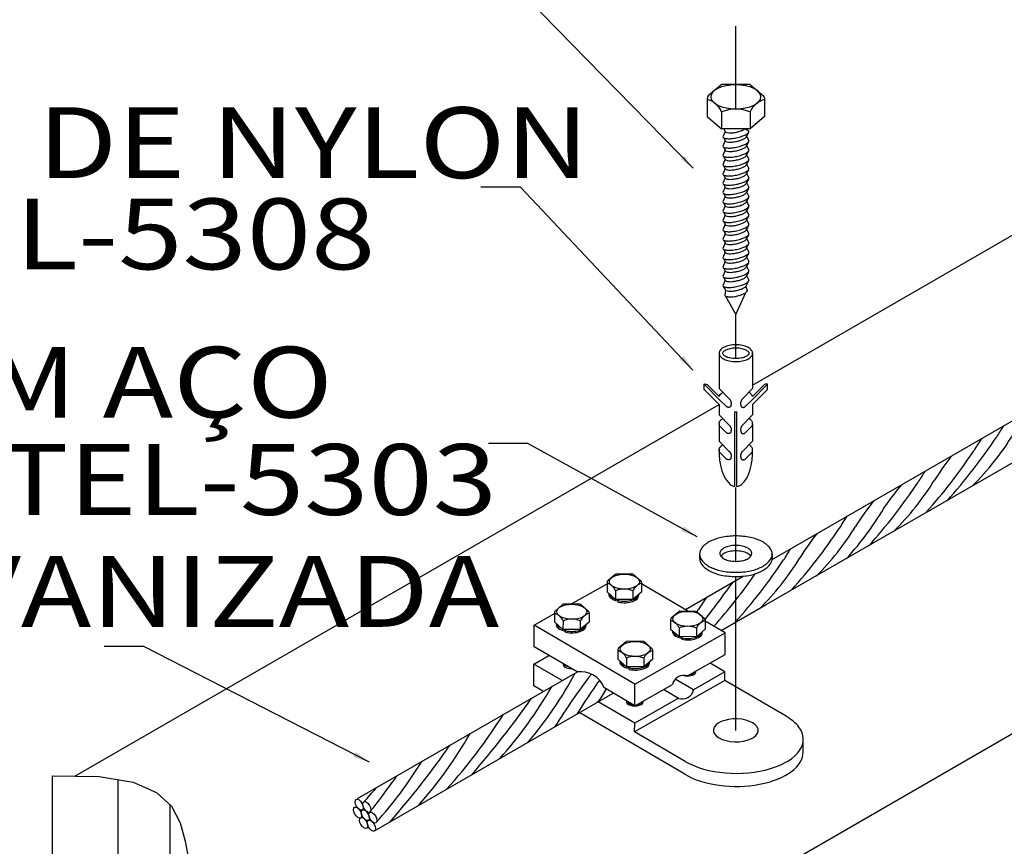
# Model space of a CAD drawing. Units: millimetres. Extents: x 3683 to 3787, y 1105 to 1138.
# Drawn here: x 3753 to 3754, y 1108 to 1110 of the extents above; entities that cross this region are included whole.
import ezdxf

# ---------------------------------------------------------------- set-up
doc = ezdxf.new("R2010")
doc.units = ezdxf.units.MM
doc.linetypes.add('DASHDOT', pattern=[1, 0.5, -0.25, 0, -0.25])
for name, color, linetype in [('C01', 10, 'Continuous'), ('C02', 8, 'Continuous'), ('TEXTO', 7, 'Continuous')]:
    doc.layers.add(name, color=color, linetype=linetype)
doc.styles.add('LETRAS', font='isocp.shx', dxfattribs={"height": 0.22})

msp = doc.modelspace()

# ---------------------------------------------------------------- linework, layer by layer
at = {"layer": 'C01', "linetype": 'DASHDOT'}
for p, q in [((3753.9942, 1109.4855), (3753.9942, 1109.6093)), ((3753.9942, 1109.1097), (3753.9942, 1109.1754)), ((3753.9942, 1108.8041), (3753.9942, 1108.9154)), ((3753.9942, 1108.5499), (3753.9942, 1108.7813))]:
    msp.add_line(p, q, dxfattribs=at)
at = {"layer": 'C01'}
for p, q in [((3753.0638, 1108.4759), (3753.0638, 1107.8375)), ((3753.1423, 1108.4378), (3753.1423, 1107.7993))]:
    msp.add_line(p, q, dxfattribs=at)
for points in [[(3753.9746, 1109.4428, 0.24548), (3753.9758, 1109.4413, 0.082009), (3753.9812, 1109.44, 0.04047), (3753.9873, 1109.44, 0.029714), (3753.9954, 1109.4413, 0.029714), (3754.0034, 1109.4435, 0.04047), (3754.009, 1109.4459, 0.082009), (3754.0133, 1109.4492, 0.24548), (3754.0139, 1109.4511, 0.24548)], [(3753.9782, 1109.451, 0.24548), (3753.9792, 1109.4498, 0.082009), (3753.9836, 1109.4488, 0.04047), (3753.9885, 1109.4488, 0.029714), (3753.9952, 1109.4498, 0.029714), (3754.0018, 1109.4516, 0.04047), (3754.0063, 1109.4536, 0.033394), (3754.0079, 1109.4546)], [(3753.9746, 1109.4288, 0.24548), (3753.9758, 1109.4273, 0.082009), (3753.9812, 1109.426, 0.04047), (3753.9873, 1109.426, 0.029714), (3753.9954, 1109.4273, 0.029714), (3754.0034, 1109.4295, 0.04047), (3754.009, 1109.4319, 0.082009), (3754.0133, 1109.4352, 0.24548), (3754.0139, 1109.4371, 0.24548)], [(3753.9782, 1109.4371, 0.24548), (3753.9792, 1109.4358, 0.082009), (3753.9836, 1109.4348, 0.04047), (3753.9885, 1109.4348, 0.029714), (3753.9952, 1109.4358, 0.029714), (3754.0018, 1109.4376, 0.04047), (3754.0063, 1109.4396, 0.082009), (3754.0099, 1109.4424, 0.24548), (3754.0103, 1109.4439, 0.24548)], [(3753.9746, 1109.4148, 0.24548), (3753.9758, 1109.4133, 0.082009), (3753.9812, 1109.412, 0.04047), (3753.9873, 1109.4121, 0.029714), (3753.9954, 1109.4133, 0.029714), (3754.0034, 1109.4155, 0.04047), (3754.009, 1109.4179, 0.082009), (3754.0133, 1109.4212, 0.24548), (3754.0139, 1109.4231, 0.24548)], [(3753.9782, 1109.4231, 0.24548), (3753.9792, 1109.4218, 0.082009), (3753.9836, 1109.4208, 0.04047), (3753.9885, 1109.4208, 0.029714), (3753.9952, 1109.4218, 0.029714), (3754.0018, 1109.4236, 0.04047), (3754.0063, 1109.4256, 0.082009), (3754.0099, 1109.4284, 0.24548), (3754.0103, 1109.4299, 0.24548)], [(3753.9746, 1109.4008, 0.24548), (3753.9758, 1109.3993, 0.082009), (3753.9812, 1109.398, 0.04047), (3753.9873, 1109.3981, 0.029714), (3753.9954, 1109.3993, 0.029714), (3754.0034, 1109.4015, 0.04047), (3754.009, 1109.4039, 0.082009), (3754.0133, 1109.4073, 0.24548), (3754.0139, 1109.4091, 0.24548)], [(3753.9782, 1109.4091, 0.24548), (3753.9792, 1109.4079, 0.082009), (3753.9836, 1109.4068, 0.04047), (3753.9885, 1109.4069, 0.029714), (3753.9952, 1109.4079, 0.029714), (3754.0018, 1109.4097, 0.04047), (3754.0063, 1109.4116, 0.082009), (3754.0099, 1109.4144, 0.24548), (3754.0103, 1109.4159, 0.24548)], [(3753.9746, 1109.3868, 0.24548), (3753.9758, 1109.3853, 0.082009), (3753.9812, 1109.384, 0.04047), (3753.9873, 1109.3841, 0.029714), (3753.9954, 1109.3853, 0.029714), (3754.0034, 1109.3875, 0.04047), (3754.009, 1109.3899, 0.082009), (3754.0133, 1109.3933, 0.24548), (3754.0139, 1109.3951, 0.24548)], [(3753.9782, 1109.3951, 0.24548), (3753.9792, 1109.3939, 0.082009), (3753.9836, 1109.3928, 0.04047), (3753.9885, 1109.3929, 0.029714), (3753.9952, 1109.3939, 0.029714), (3754.0018, 1109.3957, 0.04047), (3754.0063, 1109.3976, 0.082009), (3754.0099, 1109.4004, 0.24548), (3754.0103, 1109.4019, 0.24548)], [(3753.9746, 1109.3728, 0.24548), (3753.9758, 1109.3713, 0.082009), (3753.9812, 1109.37, 0.04047), (3753.9873, 1109.3701, 0.029714), (3753.9954, 1109.3713, 0.029714), (3754.0034, 1109.3735, 0.04047), (3754.009, 1109.3759, 0.082009), (3754.0133, 1109.3793, 0.24548), (3754.0139, 1109.3811, 0.24548)], [(3753.9782, 1109.3811, 0.24548), (3753.9792, 1109.3799, 0.082009), (3753.9836, 1109.3788, 0.04047), (3753.9885, 1109.3789, 0.029714), (3753.9952, 1109.3799, 0.029714), (3754.0018, 1109.3817, 0.04047), (3754.0063, 1109.3837, 0.082009), (3754.0099, 1109.3864, 0.24548), (3754.0103, 1109.3879, 0.24548)], [(3753.9746, 1109.3588, 0.24548), (3753.9758, 1109.3573, 0.082009), (3753.9812, 1109.356, 0.04047), (3753.9873, 1109.3561, 0.029714), (3753.9954, 1109.3573, 0.029714), (3754.0034, 1109.3595, 0.04047), (3754.009, 1109.3619, 0.082009), (3754.0133, 1109.3653, 0.24548), (3754.0139, 1109.3672, 0.24548)], [(3753.9782, 1109.3671, 0.24548), (3753.9792, 1109.3659, 0.082009), (3753.9836, 1109.3648, 0.04047), (3753.9885, 1109.3649, 0.029714), (3753.9952, 1109.3659, 0.029714), (3754.0018, 1109.3677, 0.04047), (3754.0063, 1109.3697, 0.082009), (3754.0099, 1109.3724, 0.24548), (3754.0103, 1109.3739, 0.24548)], [(3753.9746, 1109.3448, 0.24548), (3753.9758, 1109.3433, 0.082009), (3753.9812, 1109.3421, 0.04047), (3753.9873, 1109.3421, 0.029714), (3753.9954, 1109.3433, 0.029714), (3754.0034, 1109.3455, 0.04047), (3754.009, 1109.3479, 0.082009), (3754.0133, 1109.3513, 0.24548), (3754.0139, 1109.3532, 0.24548)], [(3753.9782, 1109.3531, 0.24548), (3753.9792, 1109.3519, 0.082009), (3753.9836, 1109.3508, 0.04047), (3753.9885, 1109.3509, 0.029714), (3753.9952, 1109.3519, 0.029714), (3754.0018, 1109.3537, 0.04047), (3754.0063, 1109.3557, 0.082009), (3754.0099, 1109.3584, 0.24548), (3754.0103, 1109.36, 0.24548)], [(3753.9782, 1109.3391, 0.24548), (3753.9792, 1109.3379, 0.082009), (3753.9836, 1109.3369, 0.04047), (3753.9885, 1109.3369, 0.029714), (3753.9952, 1109.3379, 0.029714), (3754.0018, 1109.3397, 0.04047), (3754.0063, 1109.3417, 0.082009), (3754.0099, 1109.3444, 0.24548), (3754.0103, 1109.346, 0.24548)], [(3753.9746, 1109.3308, 0.24548), (3753.9758, 1109.3293, 0.082009), (3753.9812, 1109.3281, 0.04047), (3753.9873, 1109.3281, 0.029714), (3753.9954, 1109.3294, 0.029714), (3754.0034, 1109.3315, 0.04047), (3754.009, 1109.334, 0.082009), (3754.0133, 1109.3373, 0.24548), (3754.0139, 1109.3392, 0.24548)], [(3753.9782, 1109.3251, 0.24548), (3753.9792, 1109.3239, 0.082009), (3753.9836, 1109.3229, 0.04047), (3753.9885, 1109.3229, 0.029714), (3753.9952, 1109.3239, 0.029714), (3754.0018, 1109.3257, 0.04047), (3754.0063, 1109.3277, 0.082009), (3754.0099, 1109.3304, 0.24548), (3754.0103, 1109.332, 0.24548)], [(3753.9746, 1109.3169, 0.24548), (3753.9758, 1109.3154, 0.082009), (3753.9812, 1109.3141, 0.04047), (3753.9873, 1109.3141, 0.029714), (3753.9954, 1109.3154, 0.029714), (3754.0034, 1109.3176, 0.04047), (3754.009, 1109.32, 0.082009), (3754.0133, 1109.3233, 0.24548), (3754.0139, 1109.3252, 0.24548)], [(3753.9782, 1109.3112, 0.24548), (3753.9792, 1109.3099, 0.082009), (3753.9836, 1109.3089, 0.04047), (3753.9885, 1109.3089, 0.029714), (3753.9952, 1109.3099, 0.029714), (3754.0018, 1109.3117, 0.04047), (3754.0063, 1109.3137, 0.082009), (3754.0099, 1109.3165, 0.24548), (3754.0103, 1109.318, 0.24548)], [(3753.9746, 1109.3029, 0.24548), (3753.9758, 1109.3014, 0.082009), (3753.9812, 1109.3001, 0.04047), (3753.9873, 1109.3001, 0.029714), (3753.9954, 1109.3014, 0.029714), (3754.0034, 1109.3036, 0.04047), (3754.009, 1109.306, 0.082009), (3754.0133, 1109.3093, 0.24548), (3754.0139, 1109.3112, 0.24548)], [(3753.9782, 1109.2972, 0.24548), (3753.9792, 1109.2959, 0.082009), (3753.9836, 1109.2949, 0.04047), (3753.9885, 1109.2949, 0.029714), (3753.9952, 1109.2959, 0.029714), (3754.0018, 1109.2977, 0.04047), (3754.0063, 1109.2997, 0.082009), (3754.0099, 1109.3025, 0.24548), (3754.0103, 1109.304, 0.24548)], [(3753.9746, 1109.2889, 0.24548), (3753.9758, 1109.2874, 0.082009), (3753.9812, 1109.2861, 0.04047), (3753.9873, 1109.2862, 0.029714), (3753.9954, 1109.2874, 0.029714), (3754.0034, 1109.2896, 0.04047), (3754.009, 1109.292, 0.082009), (3754.0133, 1109.2953, 0.24548), (3754.0139, 1109.2972, 0.24548)], [(3753.9782, 1109.2832, 0.24548), (3753.9792, 1109.282, 0.082009), (3753.9836, 1109.2809, 0.04047), (3753.9885, 1109.281, 0.029714), (3753.9952, 1109.282, 0.029714), (3754.0018, 1109.2838, 0.04047), (3754.0063, 1109.2857, 0.082009), (3754.0099, 1109.2885, 0.24548), (3754.0103, 1109.29, 0.24548)], [(3753.9746, 1109.2749, 0.24548), (3753.9758, 1109.2734, 0.082009), (3753.9812, 1109.2721, 0.04047), (3753.9873, 1109.2722, 0.029714), (3753.9954, 1109.2734, 0.029714), (3754.0034, 1109.2756, 0.04047), (3754.009, 1109.278, 0.082009), (3754.0133, 1109.2814, 0.24548), (3754.0139, 1109.2832, 0.24548)], [(3753.9782, 1109.2692, 0.24548), (3753.9792, 1109.268, 0.082009), (3753.9836, 1109.2669, 0.04047), (3753.9885, 1109.267, 0.029714), (3753.9952, 1109.268, 0.029714), (3754.0018, 1109.2698, 0.04047), (3754.0063, 1109.2717, 0.082009), (3754.0099, 1109.2745, 0.24548), (3754.0103, 1109.276, 0.24548)], [(3753.9746, 1109.2609, 0.24548), (3753.9758, 1109.2594, 0.082009), (3753.9812, 1109.2581, 0.04047), (3753.9873, 1109.2582, 0.029714), (3753.9954, 1109.2594, 0.029714), (3754.0034, 1109.2616, 0.04047), (3754.009, 1109.264, 0.082009), (3754.0133, 1109.2674, 0.24548), (3754.0139, 1109.2692, 0.24548)], [(3753.9782, 1109.2552, 0.24548), (3753.9792, 1109.254, 0.082009), (3753.9836, 1109.2529, 0.04047), (3753.9885, 1109.253, 0.029714), (3753.9952, 1109.254, 0.029714), (3754.0018, 1109.2558, 0.04047), (3754.0063, 1109.2578, 0.082009), (3754.0099, 1109.2605, 0.24548), (3754.0103, 1109.262, 0.24548)], [(3753.9746, 1109.2469, 0.24548), (3753.9758, 1109.2454, 0.082009), (3753.9812, 1109.2441, 0.04047), (3753.9873, 1109.2442, 0.029714), (3753.9954, 1109.2454, 0.029714), (3754.0034, 1109.2476, 0.04047), (3754.009, 1109.25, 0.082009), (3754.0133, 1109.2534, 0.24548), (3754.0139, 1109.2552, 0.24548)], [(3753.9782, 1109.2412, 0.24548), (3753.9792, 1109.24, 0.082009), (3753.9836, 1109.2389, 0.04047), (3753.9885, 1109.239, 0.029714), (3753.9952, 1109.24, 0.029714), (3754.0018, 1109.2418, 0.04047), (3754.0063, 1109.2438, 0.082009), (3754.0099, 1109.2465, 0.24548), (3754.0103, 1109.248, 0.24548)], [(3753.9746, 1109.2329, 0.24548), (3753.9758, 1109.2314, 0.082009), (3753.9812, 1109.2301, 0.04047), (3753.9873, 1109.2302, 0.029714), (3753.9954, 1109.2314, 0.029714), (3754.0034, 1109.2336, 0.04047), (3754.009, 1109.236, 0.082009), (3754.0133, 1109.2394, 0.24548), (3754.0139, 1109.2413, 0.24548)], [(3753.9746, 1109.2189, 0.24548), (3753.9758, 1109.2174, 0.082009), (3753.9812, 1109.2162, 0.04047), (3753.9873, 1109.2162, 0.029714), (3753.9954, 1109.2174, 0.029714), (3754.0034, 1109.2196, 0.04047), (3754.009, 1109.222, 0.082009), (3754.0133, 1109.2254, 0.24548), (3754.0139, 1109.2273, 0.24548)], [(3753.9782, 1109.2272, 0.24548), (3753.9792, 1109.226, 0.082009), (3753.9836, 1109.2249, 0.04047), (3753.9885, 1109.225, 0.029714), (3753.9952, 1109.226, 0.029714), (3754.0018, 1109.2278, 0.04047), (3754.0063, 1109.2298, 0.082009), (3754.0099, 1109.2325, 0.24548), (3754.0103, 1109.2341, 0.24548)], [(3753.9782, 1109.2129, 0.24548), (3753.9792, 1109.2116, 0.082009), (3753.9836, 1109.2106, 0.04047), (3753.9885, 1109.2106, 0.029714), (3753.9952, 1109.2116, 0.029714), (3754.0018, 1109.2134, 0.04047), (3754.0063, 1109.2154, 0.082009), (3754.0099, 1109.2182, 0.24548), (3754.0103, 1109.2197, 0.24548)], [(3753.9776, 1109.2044, 0.24548), (3753.9787, 1109.2031, 0.082009), (3753.9833, 1109.202, 0.04047), (3753.9885, 1109.202, 0.029714), (3753.9954, 1109.2031, 0.029714), (3754.0022, 1109.205, 0.04047), (3754.007, 1109.207, 0.082009), (3754.0108, 1109.2099, 0.24548), (3754.0112, 1109.2115, 0.24548)]]:
    msp.add_lwpolyline(points, format="xyb", dxfattribs=at)
for centre, radius, start, end in [((3754.6667, 1108.8259), 0.3251, 145.9372, 149.3417), ((3753.7106, 1109.4406), 0.8119, 317.8139, 326.4265), ((3754.0512, 1109.218), 0.424, 314.8509, 328.2103), ((3754.632, 1108.8045), 0.3251, 145.5002, 149.3417), ((3753.6759, 1109.4193), 0.8119, 318.1809, 326.4265), ((3754.7357, 1108.6422), 0.5258, 142.4901, 147.3042), ((3754.5483, 1108.7575), 0.3251, 145.9372, 149.3417), ((3753.5922, 1109.3722), 0.8119, 317.8139, 326.4265), ((3754.5709, 1108.6451), 0.4271, 140.1214, 145.1211), ((3753.9328, 1109.1496), 0.424, 314.8509, 328.2103), ((3753.7972, 1109.1381), 0.491, 317.7416, 329.5565), ((3754.6168, 1108.5725), 0.5258, 142.1631, 147.3042), ((3754.4294, 1108.6878), 0.3251, 145.5002, 149.3417), ((3753.8139, 1109.0799), 0.424, 315.3669, 328.2103), ((3753.4733, 1109.3025), 0.8119, 318.1809, 326.4265), ((3754.5331, 1108.5255), 0.5258, 142.4901, 147.3042), ((3754.3458, 1108.6407), 0.3251, 145.9372, 149.3417), ((3753.3897, 1109.2555), 0.8119, 317.9756, 326.4265), ((3753.7303, 1109.0328), 0.424, 314.8509, 328.2103), ((3753.3559, 1109.2476), 0.8119, 318.2079, 325.3061), ((3751.3606, 1110.7125), 3.2676, 322.3558, 323.5969), ((3754.3805, 1108.4479), 0.5258, 144.9143, 147.3042), ((3753.5776, 1108.9553), 0.424, 327.634, 328.2103), ((3753.2149, 1108.9253), 0.6103, 319.8976, 331.7022), ((3754.6286, 1107.9843), 1.0717, 142.6402, 147.7868), ((3754.662, 1108.0038), 1.0717, 144.543, 147.7868), ((3753.1634, 1108.9326), 0.6379, 318.2297, 330.2171), ((3753.7365, 1108.6398), 0.0684, 315.7399, 335.6018), ((3752.5912, 1109.3627), 1.3358, 318.8206, 325.0904), ((3752.9573, 1109.0067), 0.8119, 317.8035, 327.8265), ((3753.0405, 1108.8618), 0.6379, 318.2297, 330.2171), ((3752.4684, 1109.2919), 1.3358, 318.8206, 325.0904), ((3752.9655, 1108.8469), 0.6537, 318.1414, 328.3187), ((3752.3999, 1109.2518), 1.33, 321.7551, 324.602), ((3753.0919, 1108.7641), 0.4698, 316.7715, 320.1887)]:
    msp.add_arc(centre, radius, start, end, dxfattribs=at)
at = {"layer": 'C02'}
for p, q in [((3753.9298, 1109.3954), (3753.5603, 1109.7735)), ((3753.6119, 1108.0848), (3756.2913, 1109.6294)), ((3753.9716, 1109.5207), (3753.9528, 1109.5044)), ((3754.0141, 1109.5217), (3753.9744, 1109.5217)), ((3754.0169, 1109.5207), (3754.0357, 1109.5044)), ((3753.9513, 1109.5012), (3753.9513, 1109.4732)), ((3754.0372, 1109.5012), (3754.0372, 1109.4732)), ((3753.9728, 1109.4803), (3753.9728, 1109.4546)), ((3754.0157, 1109.4803), (3754.0157, 1109.4546)), ((3753.9513, 1109.4732), (3753.9728, 1109.4546)), ((3754.0372, 1109.4732), (3754.0157, 1109.4546)), ((3754.0157, 1109.4546), (3753.9728, 1109.4546)), ((3753.9782, 1109.451), (3753.9746, 1109.4428)), ((3753.976, 1109.4546), (3753.9782, 1109.451)), ((3754.0139, 1109.4511), (3754.0079, 1109.4546)), ((3754.0132, 1109.4491), (3754.0103, 1109.4439)), ((3754.0195, 1109.0694), (3754.6943, 1109.4584)), ((3753.9782, 1109.4371), (3753.9746, 1109.4288)), ((3753.9755, 1109.4415), (3753.9782, 1109.4371)), ((3754.0103, 1109.4439), (3754.0139, 1109.4371)), ((3754.0132, 1109.4351), (3754.0103, 1109.4299)), ((3753.9782, 1109.4231), (3753.9746, 1109.4148)), ((3753.9755, 1109.4275), (3753.9782, 1109.4231)), ((3754.0103, 1109.4299), (3754.0139, 1109.4231)), ((3754.0132, 1109.4211), (3754.0103, 1109.4159)), ((3753.9782, 1109.4091), (3753.9746, 1109.4008)), ((3753.9755, 1109.4135), (3753.9782, 1109.4091)), ((3754.0103, 1109.4159), (3754.0139, 1109.4091)), ((3754.0132, 1109.4071), (3754.0103, 1109.4019)), ((3753.9782, 1109.3951), (3753.9746, 1109.3868)), ((3753.9755, 1109.3995), (3753.9782, 1109.3951)), ((3754.0103, 1109.4019), (3754.0139, 1109.3951)), ((3754.0132, 1109.3931), (3754.0103, 1109.3879)), ((3753.9782, 1109.3811), (3753.9746, 1109.3728)), ((3753.9755, 1109.3855), (3753.9782, 1109.3811)), ((3754.0103, 1109.3879), (3754.0139, 1109.3811)), ((3754.0132, 1109.3791), (3754.0103, 1109.3739)), ((3753.6698, 1109.367), (3753.6102, 1109.367)), ((3753.9297, 1109.0919), (3753.6698, 1109.367)), ((3753.9782, 1109.3671), (3753.9746, 1109.3588)), ((3753.9755, 1109.3715), (3753.9782, 1109.3671)), ((3754.0103, 1109.3739), (3754.0139, 1109.3672)), ((3754.0132, 1109.3651), (3754.0103, 1109.36)), ((3753.9782, 1109.3531), (3753.9746, 1109.3448)), ((3753.9755, 1109.3575), (3753.9782, 1109.3531)), ((3754.0103, 1109.36), (3754.0139, 1109.3532)), ((3754.0132, 1109.3511), (3754.0103, 1109.346)), ((3754.0103, 1109.346), (3754.0139, 1109.3392)), ((3753.9782, 1109.3391), (3753.9746, 1109.3308)), ((3753.9755, 1109.3435), (3753.9782, 1109.3391)), ((3754.0132, 1109.3371), (3754.0103, 1109.332)), ((3754.0103, 1109.332), (3754.0139, 1109.3252)), ((3753.9782, 1109.3251), (3753.9746, 1109.3169)), ((3753.9755, 1109.3295), (3753.9782, 1109.3251)), ((3753.9755, 1109.3156), (3753.9782, 1109.3112)), ((3754.0132, 1109.3232), (3754.0103, 1109.318)), ((3754.0103, 1109.318), (3754.0139, 1109.3112)), ((3753.9782, 1109.3112), (3753.9746, 1109.3029)), ((3753.9755, 1109.3016), (3753.9782, 1109.2972)), ((3754.0132, 1109.3092), (3754.0103, 1109.304)), ((3754.0103, 1109.304), (3754.0139, 1109.2972)), ((3753.9782, 1109.2972), (3753.9746, 1109.2889)), ((3753.9755, 1109.2876), (3753.9782, 1109.2832)), ((3754.0132, 1109.2952), (3754.0103, 1109.29)), ((3754.0103, 1109.29), (3754.0139, 1109.2832)), ((3753.9782, 1109.2832), (3753.9746, 1109.2749)), ((3753.9755, 1109.2736), (3753.9782, 1109.2692)), ((3754.0132, 1109.2812), (3754.0103, 1109.276)), ((3754.0103, 1109.276), (3754.0139, 1109.2692)), ((3753.9782, 1109.2692), (3753.9746, 1109.2609)), ((3753.9755, 1109.2596), (3753.9782, 1109.2552)), ((3754.0132, 1109.2672), (3754.0103, 1109.262)), ((3754.0103, 1109.262), (3754.0139, 1109.2552)), ((3753.9782, 1109.2552), (3753.9746, 1109.2469)), ((3753.9755, 1109.2456), (3753.9782, 1109.2412)), ((3754.0132, 1109.2532), (3754.0103, 1109.248)), ((3754.0103, 1109.248), (3754.0139, 1109.2413)), ((3753.9782, 1109.2412), (3753.9746, 1109.2329)), ((3753.9782, 1109.2272), (3753.9746, 1109.2189)), ((3753.9755, 1109.2316), (3753.9782, 1109.2272)), ((3754.0132, 1109.2392), (3754.0103, 1109.2341)), ((3754.0103, 1109.2341), (3754.0139, 1109.2273)), ((3754.0487, 1108.8069), (3754.794, 1109.2368)), ((3753.9753, 1109.2178), (3753.9782, 1109.2129)), ((3753.9787, 1109.2119), (3753.9776, 1109.2044)), ((3754.0093, 1109.2176), (3754.0112, 1109.2115)), ((3754.0103, 1109.2197), (3754.0127, 1109.2247)), ((3753.9788, 1109.203), (3753.9942, 1109.1754)), ((3753.9942, 1109.1754), (3754.0092, 1109.2085)), ((3754.0401, 1108.7392), (3754.7591, 1109.1533)), ((3753.969, 1109.1172), (3753.969, 1109.0639)), ((3754.0195, 1109.1172), (3754.0195, 1109.0639)), ((3753.9465, 1109.0626), (3753.9465, 1109.0705)), ((3753.9703, 1109.0467), (3753.9465, 1109.0705)), ((3753.9691, 1109.0519), (3753.9511, 1109.07)), ((3753.969, 1109.0639), (3753.9849, 1109.0481)), ((3754.0195, 1109.0639), (3754.0036, 1109.0481)), ((3754.0181, 1109.0467), (3754.0419, 1109.0705)), ((3754.0194, 1109.0519), (3754.0374, 1109.07)), ((3754.0419, 1109.0626), (3754.0419, 1109.0705)), ((3753.969, 1109.0401), (3753.9465, 1109.0626)), ((3753.9676, 1109.0535), (3753.9712, 1109.0556)), ((3754.0195, 1109.0401), (3754.0419, 1109.0626)), ((3752.9991, 1108.4812), (3753.9689, 1109.0402)), ((3753.969, 1109.0401), (3753.969, 1109.0243)), ((3753.9703, 1109.0467), (3753.9807, 1109.0364)), ((3754.0181, 1109.0467), (3754.0078, 1109.0364)), ((3754.0195, 1109.0401), (3754.0195, 1109.0243)), ((3753.969, 1109.0243), (3753.9853, 1109.0079)), ((3753.9928, 1108.9167), (3753.9928, 1109.0291)), ((3753.9928, 1109.0291), (3753.9956, 1109.0291)), ((3753.9956, 1108.9167), (3753.9956, 1109.0291)), ((3754.0195, 1109.0243), (3754.0032, 1109.0079)), ((3753.969, 1109.0111), (3753.969, 1108.9848)), ((3753.9703, 1109.0073), (3753.9807, 1108.997)), ((3754.0181, 1109.0073), (3754.0078, 1108.997)), ((3754.0195, 1109.0111), (3754.0195, 1108.9848)), ((3753.6813, 1108.9813), (3753.6217, 1108.9813)), ((3753.9361, 1108.841), (3753.6813, 1108.9813)), ((3753.969, 1108.9848), (3753.9853, 1108.9685)), ((3754.0195, 1108.9848), (3754.0032, 1108.9685)), ((3753.9703, 1108.9679), (3753.9807, 1108.9575)), ((3754.0181, 1108.9679), (3754.0078, 1108.9575)), ((3753.9396, 1108.8155), (3753.9396, 1108.8086)), ((3754.0489, 1108.815), (3754.0489, 1108.808)), ((3753.8127, 1108.7844), (3753.8013, 1108.7746)), ((3753.8385, 1108.7849), (3753.8144, 1108.785)), ((3753.8402, 1108.7842), (3753.8516, 1108.7743)), ((3753.746, 1108.7396), (3753.8003, 1108.7705)), ((3753.8003, 1108.7727), (3753.8003, 1108.7582)), ((3753.8524, 1108.7723), (3753.8524, 1108.7579)), ((3753.9231, 1108.7289), (3753.8524, 1108.7702)), ((3753.9183, 1108.7317), (3754.0053, 1108.7818)), ((3753.8003, 1108.7582), (3753.8132, 1108.7468)), ((3753.8133, 1108.7599), (3753.8132, 1108.7468)), ((3753.8393, 1108.7597), (3753.8393, 1108.7467)), ((3753.8524, 1108.7579), (3753.8393, 1108.7467)), ((3753.7335, 1108.7391), (3753.7221, 1108.7293)), ((3753.7593, 1108.7396), (3753.7352, 1108.7398)), ((3753.761, 1108.739), (3753.7724, 1108.729)), ((3753.8393, 1108.7467), (3753.8132, 1108.7468)), ((3753.8165, 1108.7446), (3753.8175, 1108.7468)), ((3753.8165, 1108.7446), (3753.8165, 1108.7468)), ((3753.8171, 1108.7429), (3753.8172, 1108.7451)), ((3753.8172, 1108.7451), (3753.818, 1108.7468)), ((3753.9723, 1108.7), (3754.0401, 1108.7392)), ((3753.6907, 1108.7081), (3753.7211, 1108.7255)), ((3753.7211, 1108.7274), (3753.7211, 1108.7129)), ((3753.7733, 1108.727), (3753.7732, 1108.7126)), ((3753.9082, 1108.7284), (3753.8968, 1108.7186)), ((3753.9341, 1108.7289), (3753.91, 1108.7291)), ((3753.9358, 1108.7283), (3753.9471, 1108.7183)), ((3753.9358, 1108.7283), (3753.9471, 1108.7183)), ((3753.6905, 1108.6756), (3753.6907, 1108.7081)), ((3753.8424, 1108.6192), (3753.6907, 1108.7081)), ((3753.7211, 1108.7129), (3753.734, 1108.7016)), ((3753.7341, 1108.7146), (3753.734, 1108.7016)), ((3753.7601, 1108.7145), (3753.7601, 1108.7014)), ((3753.7732, 1108.7126), (3753.7601, 1108.7014)), ((3753.8959, 1108.7167), (3753.8958, 1108.7022)), ((3753.8959, 1108.7167), (3753.8958, 1108.7022)), ((3753.948, 1108.7163), (3753.9479, 1108.7019)), ((3753.9783, 1108.6965), (3753.948, 1108.7143)), ((3753.7601, 1108.7014), (3753.734, 1108.7016)), ((3753.7373, 1108.6993), (3753.7373, 1108.7015)), ((3753.7373, 1108.6993), (3753.7383, 1108.7015)), ((3753.7379, 1108.6976), (3753.738, 1108.6998)), ((3753.738, 1108.6998), (3753.7388, 1108.7015)), ((3753.8424, 1108.6192), (3753.9783, 1108.6965)), ((3753.8958, 1108.7022), (3753.9087, 1108.6909)), ((3753.9088, 1108.7039), (3753.9087, 1108.6909)), ((3753.9349, 1108.7038), (3753.9348, 1108.6907)), ((3753.9479, 1108.7019), (3753.9348, 1108.6907)), ((3753.9781, 1108.664), (3753.9783, 1108.6965)), ((3753.829, 1108.6832), (3753.8176, 1108.6734)), ((3753.8549, 1108.6836), (3753.8308, 1108.6838)), ((3753.8566, 1108.683), (3753.8679, 1108.673)), ((3753.9348, 1108.6907), (3753.9087, 1108.6909)), ((3753.912, 1108.6886), (3753.913, 1108.6908)), ((3753.912, 1108.6886), (3753.912, 1108.6908)), ((3753.9127, 1108.6891), (3753.9135, 1108.6908)), ((3753.9127, 1108.6869), (3753.9127, 1108.6891)), ((3753.103, 1108.6761), (3753.0434, 1108.6761)), ((3753.4425, 1108.5018), (3753.103, 1108.6761)), ((3753.7551, 1108.6377), (3753.6905, 1108.6756)), ((3753.8167, 1108.6714), (3753.8166, 1108.657)), ((3753.8688, 1108.6711), (3753.8687, 1108.6566)), ((3753.9214, 1108.6318), (3753.9781, 1108.664)), ((3753.6901, 1108.617), (3753.6903, 1108.6495)), ((3753.6903, 1108.6495), (3753.7129, 1108.6624)), ((3753.7327, 1108.6247), (3753.6903, 1108.6495)), ((3753.8166, 1108.657), (3753.8295, 1108.6456)), ((3753.8296, 1108.6586), (3753.8295, 1108.6456)), ((3753.8557, 1108.6585), (3753.8556, 1108.6454)), ((3753.8687, 1108.6566), (3753.8556, 1108.6454)), ((3753.9779, 1108.6379), (3753.9554, 1108.6511)), ((3753.4249, 1108.4473), (3753.7558, 1108.638)), ((3753.8556, 1108.6454), (3753.8295, 1108.6456)), ((3753.8328, 1108.6433), (3753.8338, 1108.6456)), ((3753.8328, 1108.6433), (3753.8328, 1108.6455)), ((3753.8335, 1108.6438), (3753.8343, 1108.6456)), ((3753.8335, 1108.6416), (3753.8335, 1108.6438)), ((3753.9779, 1108.6379), (3753.9305, 1108.611)), ((3753.9341, 1108.6375), (3753.9329, 1108.6383)), ((3753.9778, 1108.6249), (3753.9779, 1108.6379)), ((3753.9778, 1108.6249), (3753.8419, 1108.5476)), ((3753.8422, 1108.5867), (3753.8424, 1108.6192)), ((3753.8422, 1108.5867), (3753.8988, 1108.6189)), ((3753.9305, 1108.611), (3753.903, 1108.6271)), ((3754.0698, 1108.571), (3753.9778, 1108.6249)), ((3753.4503, 1108.3987), (3753.8093, 1108.606)), ((3753.7046, 1108.6085), (3753.6901, 1108.617)), ((3753.8422, 1108.5867), (3753.7963, 1108.6136)), ((3753.9077, 1108.598), (3753.8853, 1108.6112)), ((3753.842, 1108.5606), (3753.7868, 1108.593)), ((3753.8329, 1108.5906), (3753.8313, 1108.59)), ((3753.9081, 1108.5982), (3753.842, 1108.5606)), ((3753.8514, 1108.5919), (3753.8535, 1108.5902)), ((3753.8527, 1108.5899), (3753.853, 1108.5897)), ((3753.9173, 1108.4838), (3753.7595, 1108.5763)), ((3753.9173, 1108.4838), (3753.7595, 1108.5763)), ((3753.8419, 1108.5476), (3753.842, 1108.5606)), ((3753.918, 1108.503), (3753.8419, 1108.5476)), ((3754.0956, 1108.5175), (3754.0954, 1108.5342)), ((3752.9652, 1108.4816), (3752.9652, 1107.8432))]:
    msp.add_line(p, q, dxfattribs=at)
for points in [[(3754.0195, 1109.1172, 0.174705), (3754.018, 1109.1215, 0.104203), (3754.0121, 1109.1262, 0.064948), (3754.0045, 1109.1288, 0.051099), (3753.9942, 1109.1299, 0.051099), (3753.984, 1109.1288, 0.064948), (3753.9764, 1109.1262, 0.104203), (3753.9705, 1109.1215, 0.174705), (3753.969, 1109.1172, 0.174705), (3753.9705, 1109.113, 0.104203), (3753.9764, 1109.1083, 0.064948), (3753.984, 1109.1057, 0.051099), (3753.9942, 1109.1046, 0.051099), (3754.0045, 1109.1057, 0.064948), (3754.0121, 1109.1083, 0.104203), (3754.018, 1109.113, 0.174705)], [(3754.0144, 1109.1172, 0.174705), (3754.0141, 1109.1183, 0.104203), (3754.0098, 1109.1217, 0.064948), (3754.0034, 1109.1239, 0.051099), (3753.9942, 1109.1248, 0.051099), (3753.9851, 1109.1239, 0.064948), (3753.9786, 1109.1217, 0.104203), (3753.9744, 1109.1183, 0.174705), (3753.974, 1109.1172, 0.174705), (3753.9744, 1109.1162, 0.104203), (3753.9786, 1109.1128, 0.064948), (3753.9851, 1109.1106, 0.051099), (3753.9942, 1109.1097, 0.051099), (3754.0034, 1109.1106, 0.064948), (3754.0098, 1109.1128, 0.104203), (3754.0141, 1109.1162, 0.174705)], [(3754.0489, 1108.815, 0.174705), (3754.0455, 1108.8242, 0.104203), (3754.0329, 1108.8343, 0.064948), (3754.0163, 1108.84, 0.051099), (3753.9942, 1108.8423, 0.051099), (3753.9721, 1108.84, 0.064948), (3753.9556, 1108.8343, 0.104203), (3753.9429, 1108.8242, 0.174705), (3753.9396, 1108.815, 0.174705), (3753.9429, 1108.8057, 0.104203), (3753.9556, 1108.7956, 0.064948), (3753.9721, 1108.7899, 0.051099), (3753.9942, 1108.7876, 0.051099), (3754.0163, 1108.7899, 0.064948), (3754.0329, 1108.7956, 0.104203), (3754.0455, 1108.8057, 0.174705)], [(3754.0182, 1108.8161, 0.174705), (3754.0168, 1108.8202, 0.104203), (3754.0112, 1108.8246, 0.064948), (3754.0039, 1108.8271, 0.051099), (3753.9942, 1108.8281, 0.051099), (3753.9845, 1108.8271, 0.064948), (3753.9772, 1108.8246, 0.104203), (3753.9717, 1108.8202, 0.174705), (3753.9702, 1108.8161, 0.174705), (3753.9717, 1108.812, 0.104203), (3753.9772, 1108.8076, 0.064948), (3753.9845, 1108.8051, 0.051099), (3753.9942, 1108.8041, 0.051099), (3754.0039, 1108.8051, 0.064948), (3754.0112, 1108.8076, 0.104203), (3754.0168, 1108.812, 0.174705)]]:
    msp.add_lwpolyline(points, format="xyb", close=True, dxfattribs=at)
for points in [[(3753.9465, 1109.0705), (3753.9477, 1109.071), (3753.9494, 1109.0708), (3753.9511, 1109.07)], [(3754.0419, 1109.0705), (3754.0408, 1109.071), (3754.0391, 1109.0708), (3754.0374, 1109.07)], [(3753.9849, 1109.0481), (3753.9852, 1109.0476), (3753.9855, 1109.0471), (3753.9857, 1109.0467), (3753.9859, 1109.0463), (3753.9861, 1109.046), (3753.9863, 1109.0457), (3753.9864, 1109.0454), (3753.9865, 1109.0451), (3753.9866, 1109.0449), (3753.9867, 1109.0447), (3753.9868, 1109.0445), (3753.9868, 1109.0443), (3753.9869, 1109.0441), (3753.9869, 1109.0439), (3753.987, 1109.0437), (3753.987, 1109.0435), (3753.9871, 1109.0433), (3753.9871, 1109.0431), (3753.9871, 1109.0429), (3753.9871, 1109.0427), (3753.9871, 1109.0425), (3753.9872, 1109.0422), (3753.9872, 1109.042), (3753.9872, 1109.0418), (3753.9871, 1109.0415), (3753.9871, 1109.0413), (3753.9871, 1109.0411), (3753.9871, 1109.0408), (3753.9871, 1109.0406), (3753.987, 1109.0403), (3753.987, 1109.0401), (3753.987, 1109.0399), (3753.9869, 1109.0396), (3753.9869, 1109.0394), (3753.9868, 1109.0392), (3753.9868, 1109.039), (3753.9868, 1109.0388), (3753.9867, 1109.0386), (3753.9867, 1109.0383), (3753.9866, 1109.0382), (3753.9865, 1109.038), (3753.9865, 1109.0378), (3753.9864, 1109.0376), (3753.9863, 1109.0374), (3753.9862, 1109.0372), (3753.9861, 1109.0371), (3753.9861, 1109.0369), (3753.986, 1109.0368), (3753.9859, 1109.0367), (3753.9857, 1109.0366), (3753.9856, 1109.0365), (3753.9855, 1109.0364), (3753.9854, 1109.0363), (3753.9853, 1109.0362), (3753.9852, 1109.0361), (3753.985, 1109.0361), (3753.9849, 1109.036), (3753.9848, 1109.036), (3753.9846, 1109.036), (3753.9845, 1109.0359), (3753.9843, 1109.0359), (3753.9842, 1109.0359), (3753.984, 1109.0359), (3753.9838, 1109.0358), (3753.9835, 1109.0358), (3753.9832, 1109.0358), (3753.9829, 1109.0358), (3753.9826, 1109.0358), (3753.9822, 1109.0359), (3753.9818, 1109.036), (3753.9812, 1109.0362), (3753.9807, 1109.0364)], [(3754.0036, 1109.0481), (3754.0033, 1109.0476), (3754.003, 1109.0471), (3754.0028, 1109.0467), (3754.0025, 1109.0463), (3754.0024, 1109.046), (3754.0022, 1109.0457), (3754.0021, 1109.0454), (3754.002, 1109.0451), (3754.0019, 1109.0449), (3754.0018, 1109.0447), (3754.0017, 1109.0445), (3754.0017, 1109.0443), (3754.0016, 1109.0441), (3754.0016, 1109.0439), (3754.0015, 1109.0437), (3754.0015, 1109.0435), (3754.0014, 1109.0433), (3754.0014, 1109.0431), (3754.0014, 1109.0429), (3754.0014, 1109.0427), (3754.0013, 1109.0425), (3754.0013, 1109.0422), (3754.0013, 1109.042), (3754.0013, 1109.0418), (3754.0013, 1109.0415), (3754.0014, 1109.0413), (3754.0014, 1109.0411), (3754.0014, 1109.0408), (3754.0014, 1109.0406), (3754.0015, 1109.0403), (3754.0015, 1109.0401), (3754.0015, 1109.0399), (3754.0016, 1109.0396), (3754.0016, 1109.0394), (3754.0016, 1109.0392), (3754.0017, 1109.039), (3754.0017, 1109.0388), (3754.0018, 1109.0386), (3754.0018, 1109.0383), (3754.0019, 1109.0382), (3754.0019, 1109.038), (3754.002, 1109.0378), (3754.0021, 1109.0376), (3754.0022, 1109.0374), (3754.0023, 1109.0372), (3754.0023, 1109.0371), (3754.0024, 1109.0369), (3754.0025, 1109.0368), (3754.0026, 1109.0367), (3754.0027, 1109.0366), (3754.0029, 1109.0365), (3754.003, 1109.0364), (3754.0031, 1109.0363), (3754.0032, 1109.0362), (3754.0033, 1109.0361), (3754.0035, 1109.0361), (3754.0036, 1109.036), (3754.0037, 1109.036), (3754.0038, 1109.036), (3754.004, 1109.0359), (3754.0042, 1109.0359), (3754.0043, 1109.0359), (3754.0045, 1109.0359), (3754.0047, 1109.0358), (3754.005, 1109.0358), (3754.0052, 1109.0358), (3754.0055, 1109.0358), (3754.0059, 1109.0358), (3754.0063, 1109.0359), (3754.0067, 1109.036), (3754.0072, 1109.0362), (3754.0078, 1109.0364)], [(3753.9849, 1109.0087), (3753.9852, 1109.0081), (3753.9855, 1109.0077), (3753.9857, 1109.0073), (3753.9859, 1109.0069), (3753.9861, 1109.0066), (3753.9863, 1109.0063), (3753.9864, 1109.006), (3753.9865, 1109.0057), (3753.9866, 1109.0055), (3753.9867, 1109.0053), (3753.9868, 1109.0051), (3753.9868, 1109.0049), (3753.9869, 1109.0047), (3753.9869, 1109.0045), (3753.987, 1109.0043), (3753.987, 1109.0041), (3753.9871, 1109.0039), (3753.9871, 1109.0037), (3753.9871, 1109.0035), (3753.9871, 1109.0033), (3753.9871, 1109.0031), (3753.9872, 1109.0028), (3753.9872, 1109.0026), (3753.9872, 1109.0024), (3753.9871, 1109.0021), (3753.9871, 1109.0019), (3753.9871, 1109.0016), (3753.9871, 1109.0014), (3753.9871, 1109.0011), (3753.987, 1109.0009), (3753.987, 1109.0007), (3753.987, 1109.0004), (3753.9869, 1109.0002), (3753.9869, 1109), (3753.9868, 1108.9998), (3753.9868, 1108.9995), (3753.9868, 1108.9993), (3753.9867, 1108.9991), (3753.9867, 1108.9989), (3753.9866, 1108.9987), (3753.9865, 1108.9985), (3753.9865, 1108.9983), (3753.9864, 1108.9982), (3753.9863, 1108.998), (3753.9862, 1108.9978), (3753.9861, 1108.9977), (3753.9861, 1108.9975), (3753.986, 1108.9974), (3753.9859, 1108.9973), (3753.9857, 1108.9971), (3753.9856, 1108.997), (3753.9855, 1108.997), (3753.9854, 1108.9969), (3753.9853, 1108.9968), (3753.9852, 1108.9967), (3753.985, 1108.9967), (3753.9849, 1108.9966), (3753.9848, 1108.9966), (3753.9846, 1108.9965), (3753.9845, 1108.9965), (3753.9843, 1108.9965), (3753.9842, 1108.9965), (3753.984, 1108.9964), (3753.9838, 1108.9964), (3753.9835, 1108.9964), (3753.9832, 1108.9964), (3753.9829, 1108.9964), (3753.9826, 1108.9964), (3753.9822, 1108.9965), (3753.9818, 1108.9966), (3753.9812, 1108.9968), (3753.9807, 1108.997)], [(3754.0036, 1109.0087), (3754.0033, 1109.0081), (3754.003, 1109.0077), (3754.0028, 1109.0073), (3754.0025, 1109.0069), (3754.0024, 1109.0066), (3754.0022, 1109.0063), (3754.0021, 1109.006), (3754.002, 1109.0057), (3754.0019, 1109.0055), (3754.0018, 1109.0053), (3754.0017, 1109.0051), (3754.0017, 1109.0049), (3754.0016, 1109.0047), (3754.0016, 1109.0045), (3754.0015, 1109.0043), (3754.0015, 1109.0041), (3754.0014, 1109.0039), (3754.0014, 1109.0037), (3754.0014, 1109.0035), (3754.0014, 1109.0033), (3754.0013, 1109.0031), (3754.0013, 1109.0028), (3754.0013, 1109.0026), (3754.0013, 1109.0024), (3754.0013, 1109.0021), (3754.0014, 1109.0019), (3754.0014, 1109.0016), (3754.0014, 1109.0014), (3754.0014, 1109.0011), (3754.0015, 1109.0009), (3754.0015, 1109.0007), (3754.0015, 1109.0004), (3754.0016, 1109.0002), (3754.0016, 1109), (3754.0016, 1108.9998), (3754.0017, 1108.9995), (3754.0017, 1108.9993), (3754.0018, 1108.9991), (3754.0018, 1108.9989), (3754.0019, 1108.9987), (3754.0019, 1108.9985), (3754.002, 1108.9983), (3754.0021, 1108.9982), (3754.0022, 1108.998), (3754.0023, 1108.9978), (3754.0023, 1108.9977), (3754.0024, 1108.9975), (3754.0025, 1108.9974), (3754.0026, 1108.9973), (3754.0027, 1108.9971), (3754.0029, 1108.997), (3754.003, 1108.997), (3754.0031, 1108.9969), (3754.0032, 1108.9968), (3754.0033, 1108.9967), (3754.0035, 1108.9967), (3754.0036, 1108.9966), (3754.0037, 1108.9966), (3754.0038, 1108.9965), (3754.004, 1108.9965), (3754.0042, 1108.9965), (3754.0043, 1108.9965), (3754.0045, 1108.9964), (3754.0047, 1108.9964), (3754.005, 1108.9964), (3754.0052, 1108.9964), (3754.0055, 1108.9964), (3754.0059, 1108.9964), (3754.0063, 1108.9965), (3754.0067, 1108.9966), (3754.0072, 1108.9968), (3754.0078, 1108.997)], [(3753.9849, 1108.9692), (3753.9852, 1108.9687), (3753.9855, 1108.9683), (3753.9857, 1108.9679), (3753.9859, 1108.9675), (3753.9861, 1108.9671), (3753.9863, 1108.9668), (3753.9864, 1108.9666), (3753.9865, 1108.9663), (3753.9866, 1108.9661), (3753.9867, 1108.9659), (3753.9868, 1108.9656), (3753.9868, 1108.9655), (3753.9869, 1108.9653), (3753.9869, 1108.9651), (3753.987, 1108.9649), (3753.987, 1108.9647), (3753.9871, 1108.9645), (3753.9871, 1108.9643), (3753.9871, 1108.9641), (3753.9871, 1108.9639), (3753.9871, 1108.9636), (3753.9872, 1108.9634), (3753.9872, 1108.9632), (3753.9872, 1108.9629), (3753.9871, 1108.9627), (3753.9871, 1108.9625), (3753.9871, 1108.9622), (3753.9871, 1108.962), (3753.9871, 1108.9617), (3753.987, 1108.9615), (3753.987, 1108.9613), (3753.987, 1108.961), (3753.9869, 1108.9608), (3753.9869, 1108.9606), (3753.9868, 1108.9603), (3753.9868, 1108.9601), (3753.9868, 1108.9599), (3753.9867, 1108.9597), (3753.9867, 1108.9595), (3753.9866, 1108.9593), (3753.9865, 1108.9591), (3753.9865, 1108.9589), (3753.9864, 1108.9587), (3753.9863, 1108.9586), (3753.9862, 1108.9584), (3753.9861, 1108.9582), (3753.9861, 1108.9581), (3753.986, 1108.958), (3753.9859, 1108.9578), (3753.9857, 1108.9577), (3753.9856, 1108.9576), (3753.9855, 1108.9575), (3753.9854, 1108.9574), (3753.9853, 1108.9574), (3753.9852, 1108.9573), (3753.985, 1108.9572), (3753.9849, 1108.9572), (3753.9848, 1108.9572), (3753.9846, 1108.9571), (3753.9845, 1108.9571), (3753.9843, 1108.9571), (3753.9842, 1108.957), (3753.984, 1108.957), (3753.9838, 1108.957), (3753.9835, 1108.957), (3753.9832, 1108.957), (3753.9829, 1108.957), (3753.9826, 1108.957), (3753.9822, 1108.9571), (3753.9818, 1108.9572), (3753.9812, 1108.9573), (3753.9807, 1108.9575)], [(3754.0036, 1108.9692), (3754.0033, 1108.9687), (3754.003, 1108.9683), (3754.0028, 1108.9679), (3754.0025, 1108.9675), (3754.0024, 1108.9671), (3754.0022, 1108.9668), (3754.0021, 1108.9666), (3754.002, 1108.9663), (3754.0019, 1108.9661), (3754.0018, 1108.9659), (3754.0017, 1108.9656), (3754.0017, 1108.9655), (3754.0016, 1108.9653), (3754.0016, 1108.9651), (3754.0015, 1108.9649), (3754.0015, 1108.9647), (3754.0014, 1108.9645), (3754.0014, 1108.9643), (3754.0014, 1108.9641), (3754.0014, 1108.9639), (3754.0013, 1108.9636), (3754.0013, 1108.9634), (3754.0013, 1108.9632), (3754.0013, 1108.9629), (3754.0013, 1108.9627), (3754.0014, 1108.9625), (3754.0014, 1108.9622), (3754.0014, 1108.962), (3754.0014, 1108.9617), (3754.0015, 1108.9615), (3754.0015, 1108.9613), (3754.0015, 1108.961), (3754.0016, 1108.9608), (3754.0016, 1108.9606), (3754.0016, 1108.9603), (3754.0017, 1108.9601), (3754.0017, 1108.9599), (3754.0018, 1108.9597), (3754.0018, 1108.9595), (3754.0019, 1108.9593), (3754.0019, 1108.9591), (3754.002, 1108.9589), (3754.0021, 1108.9587), (3754.0022, 1108.9586), (3754.0023, 1108.9584), (3754.0023, 1108.9582), (3754.0024, 1108.9581), (3754.0025, 1108.958), (3754.0026, 1108.9578), (3754.0027, 1108.9577), (3754.0029, 1108.9576), (3754.003, 1108.9575), (3754.0031, 1108.9574), (3754.0032, 1108.9574), (3754.0033, 1108.9573), (3754.0035, 1108.9572), (3754.0036, 1108.9572), (3754.0037, 1108.9572), (3754.0038, 1108.9571), (3754.004, 1108.9571), (3754.0042, 1108.9571), (3754.0043, 1108.957), (3754.0045, 1108.957), (3754.0047, 1108.957), (3754.005, 1108.957), (3754.0052, 1108.957), (3754.0055, 1108.957), (3754.0059, 1108.957), (3754.0063, 1108.9571), (3754.0067, 1108.9572), (3754.0072, 1108.9573), (3754.0078, 1108.9575)], [(3752.9652, 1108.4816), (3753.0359, 1108.4807), (3753.087, 1108.4719), (3753.1221, 1108.4565), (3753.1446, 1108.4357), (3753.1579, 1108.4108), (3753.1654, 1108.3832), (3753.1705, 1108.3541)]]:
    msp.add_lwpolyline(points, dxfattribs=at)
for points in [[(3753.9691, 1109.0519, -0.122515), (3753.9705, 1109.0548, -0.074458), (3753.9745, 1109.0584, -0.064948)], [(3754.0194, 1109.0519, 0.122515), (3754.018, 1109.0548, 0.074458), (3754.014, 1109.0584, 0.064948)], [(3753.969, 1109.0111, -0.174705), (3753.9705, 1109.0154, -0.074458), (3753.9745, 1109.019, -0.064948)], [(3753.9705, 1109.0068, -0.174705), (3753.969, 1109.0111, -0.174705)], [(3753.9703, 1109.0073, -0.021127), (3753.97, 1109.0076, -0.170198)], [(3754.0195, 1109.0111, 0.174705), (3754.018, 1109.0154, 0.074458), (3754.014, 1109.019, 0.064948)], [(3754.018, 1109.0068, 0.174705), (3754.0195, 1109.0111, 0.174705)], [(3754.0181, 1109.0073, 0.021127), (3754.0185, 1109.0076, 0.170198)], [(3753.969, 1108.9717, -0.174705), (3753.9705, 1108.976, -0.074458), (3753.9745, 1108.9796, -0.064948)], [(3754.0195, 1108.9717, 0.174705), (3754.018, 1108.976, 0.074458), (3754.014, 1108.9796, 0.064948)], [(3753.969, 1108.9725, 0.005298), (3753.969, 1108.9701, 0.048405), (3753.9711, 1108.9484, 0.062165), (3753.9764, 1108.9323, 0.102796), (3753.9858, 1108.9198, 0.153617), (3753.9928, 1108.9167, 0.181773)], [(3753.97, 1108.9682, -0.138405), (3753.969, 1108.9717, -0.174705)], [(3753.9703, 1108.9679, -0.021127), (3753.97, 1108.9682, -0.170198)], [(3753.9956, 1108.9167, 0.153617), (3754.0027, 1108.9198, 0.102796), (3754.0121, 1108.9323, 0.062165), (3754.0174, 1108.9484, 0.048405), (3754.0195, 1108.9701, 0.005298), (3754.0195, 1108.9725, 0.062165)], [(3754.018, 1108.9674, 0.174705), (3754.0195, 1108.9717, 0.174705)], [(3754.0181, 1108.9679, 0.021127), (3754.0185, 1108.9682, 0.170198)], [(3754.0168, 1108.812, 0.103679), (3754.0112, 1108.8164, 0.064948), (3754.0039, 1108.8189, 0.051099), (3753.9942, 1108.8199, 0.051099), (3753.9845, 1108.8189, 0.064948), (3753.9772, 1108.8164, 0.103679), (3753.9717, 1108.812, 0.174705)], [(3753.9396, 1108.8089, 0.00472), (3753.9396, 1108.8086, 0.174705), (3753.9429, 1108.7993, 0.104203), (3753.9556, 1108.7893, 0.064948), (3753.9721, 1108.7835, 0.051099), (3753.9942, 1108.7813, 0.051099), (3754.0163, 1108.7835, 0.064948), (3754.0329, 1108.7893, 0.104203), (3754.0455, 1108.7993, 0.174705), (3754.0489, 1108.8086, 0.174705)]]:
    msp.add_lwpolyline(points, format="xyb", dxfattribs=at)
for centre, radius, start, end in [((3753.9744, 1109.5174), 0.00429, 90, 130.8846), ((3754.0141, 1109.5174), 0.00429, 49.1165, 90), ((3753.9556, 1109.5012), 0.00429, 130.8846, 180), ((3753.9424, 1109.4669), 0.0332, 23.8108, 74.501), ((3754.0461, 1109.4668), 0.0333, 105.5818, 156.1065), ((3754.0329, 1109.5012), 0.00429, 0, 49.1165), ((3753.9942, 1109.4271), 0.0573, 67.9969, 112.0248), ((3753.8144, 1108.7824), 0.00261, 89.6333, 130.5179), ((3753.8385, 1108.7823), 0.00261, 48.7498, 89.6333), ((3753.8029, 1108.7726), 0.00261, 130.5179, 179.6333), ((3753.7948, 1108.7519), 0.0201, 23.4441, 74.1343), ((3753.8577, 1108.7514), 0.0202, 105.2151, 155.7398), ((3753.8498, 1108.7723), 0.00261, 359.6333, 48.7498), ((3753.8261, 1108.7276), 0.0348, 67.6302, 111.6581), ((3753.7352, 1108.7372), 0.00261, 89.6333, 130.5179), ((3753.7593, 1108.737), 0.00261, 48.7498, 89.6333), ((3753.7238, 1108.7274), 0.00261, 130.5179, 179.6333), ((3753.7156, 1108.7066), 0.0201, 23.4441, 74.1343), ((3753.7785, 1108.7062), 0.0202, 105.2151, 155.7398), ((3753.7706, 1108.7271), 0.00261, 359.6333, 48.7498), ((3753.9099, 1108.7265), 0.00261, 89.6333, 130.5179), ((3753.934, 1108.7263), 0.00261, 48.7498, 89.6333), ((3753.934, 1108.7263), 0.00261, 48.7498, 89.6333), ((3753.7469, 1108.6823), 0.0348, 67.6302, 111.6581), ((3753.8985, 1108.7167), 0.00261, 130.5179, 179.6333), ((3753.8904, 1108.6959), 0.0201, 23.4441, 74.1343), ((3753.9533, 1108.6955), 0.0202, 105.2151, 155.7398), ((3753.9533, 1108.6955), 0.0202, 105.2151, 155.7398), ((3753.9454, 1108.7164), 0.00261, 359.6333, 48.7498), ((3753.9454, 1108.7164), 0.00261, 359.6333, 48.7498), ((3753.9216, 1108.6716), 0.0348, 67.6302, 111.6581), ((3753.8307, 1108.6812), 0.00261, 89.6333, 130.5179), ((3753.8548, 1108.681), 0.00261, 48.7498, 89.6333), ((3753.8193, 1108.6714), 0.00261, 130.5179, 179.6333), ((3753.8112, 1108.6506), 0.0201, 23.4441, 74.1343), ((3753.8741, 1108.6502), 0.0202, 105.2151, 155.7398), ((3753.8662, 1108.6711), 0.00261, 359.6333, 48.7498), ((3753.8424, 1108.6263), 0.0348, 67.6302, 111.6581), ((3753.7607, 1108.6001), 0.038, 20.7263, 98.5403), ((3753.9157, 1108.6155), 0.0172, 70.5267, 168.7399), ((3753.9136, 1108.6142), 0.0172, 250.102, 348.3153)]:
    msp.add_arc(centre, radius, start, end, dxfattribs=at)
for centre, major_axis, ratio in [((3753.9942, 1109.5029), (0.0373, 0), 0.500279), ((3753.8264, 1108.7736), (0.0226, -0.0001), 0.500279), ((3753.7472, 1108.7283), (0.0226, -0.0001), 0.500279), ((3753.9219, 1108.7176), (0.0226, -0.0001), 0.500279), ((3753.8427, 1108.6723), (0.0226, -0.0001), 0.500279), ((3753.4273, 1108.438), (-0.00459, 0.00795), 0.509483), ((3753.4386, 1108.4346), (-0.00459, 0.00795), 0.509483), ((3753.4249, 1108.4262), (-0.00459, 0.00795), 0.509483), ((3753.4364, 1108.4223), (-0.00459, 0.00795), 0.509483), ((3753.4478, 1108.4187), (-0.00459, 0.00795), 0.509483), ((3753.4339, 1108.4105), (-0.00459, 0.00795), 0.509483), ((3753.4455, 1108.4064), (-0.00459, 0.00795), 0.509483)]:
    msp.add_ellipse(centre, major_axis=major_axis, ratio=ratio, dxfattribs=at)
for centre, major_axis, ratio, start_param, end_param in [((3753.8261, 1108.7537), (0.023, -0.0001), 0.440757, 3.023327, 4.28105), ((3753.8261, 1108.7559), (0.023, -0.0001), 0.440757, 3.185665, 4.034466), ((3753.8261, 1108.7529), (0.022, -0.0001), 0.499695, -1.988379, 0.104156), ((3753.8261, 1108.7551), (0.022, -0.0001), 0.499695, 4.294745, 6.217726), ((3753.7469, 1108.7085), (0.023, -0.0001), 0.440757, 3.023327, 4.28105), ((3753.747, 1108.7107), (0.023, -0.0001), 0.440757, 3.185665, 4.034466), ((3753.7469, 1108.7076), (0.022, -0.0001), 0.499695, -1.988379, 0.104156), ((3753.7469, 1108.7098), (0.022, -0.0001), 0.499695, 4.294745, 6.217726), ((3753.9217, 1108.6978), (0.023, -0.0001), 0.440757, 3.023327, 4.28105), ((3753.9217, 1108.7), (0.023, -0.0001), 0.440757, 3.185665, 4.034466), ((3753.9217, 1108.6991), (0.022, -0.0001), 0.499695, 4.294745, 6.217726), ((3753.9217, 1108.6969), (0.022, -0.0001), 0.499695, -1.988379, 0.104156), ((3753.7467, 1108.6492), (-0.0127, 0.0001), 0.509483, -0.118043, 1.57078), ((3753.7468, 1108.649), (0.0131, -0.0012), 0.279135, 3.405042, 4.237334), ((3753.8425, 1108.6525), (0.023, -0.0001), 0.440757, 3.023327, 4.28105), ((3753.8425, 1108.6547), (0.023, -0.0001), 0.440757, 3.185665, 4.034466), ((3753.8425, 1108.6538), (0.022, -0.0001), 0.499695, 4.294745, 6.217726), ((3753.8425, 1108.6516), (0.022, -0.0001), 0.499695, -1.988379, 0.104156), ((3753.9215, 1108.6383), (0.0127, -0.0001), 0.509483, -1.562269, 0.112399), ((3753.9215, 1108.6383), (0.0131, -0.0012), 0.279135, 5.102173, 5.824162), ((3753.9215, 1108.6383), (0.0127, -0.0001), 0.509483, 4.183504, 4.699901), ((3753.8422, 1108.5932), (0.0127, -0.0001), 0.509483, -3.260657, 0.118762), ((3753.8434, 1108.5912), (0.013, -0.0021), 0.279135, 3.066812, 4.485611), ((3753.8423, 1108.593), (0.0131, -0.0012), 0.279135, 5.072348, 5.757449), ((3753.9942, 1108.5499), (0.0338, -0.0002), 0.509483, -3.377097, 2.871259), ((3753.9942, 1108.5369), (0.1015, -0.0006), 0.509483, 0.365247, 0.732945), ((3753.9942, 1108.5369), (0.1015, -0.0006), 0.509483, -2.420558, 0.36715), ((3753.994, 1108.5173), (0.1015, -0.0006), 0.509483, -2.424519, 0.015985)]:
    msp.add_ellipse(centre, major_axis=major_axis, ratio=ratio, start_param=start_param, end_param=end_param, dxfattribs=at)
for points in [[(3753.9169, 1109.4142), (3753.9116, 1109.409), (3753.9298, 1109.3954)], [(3753.9156, 1109.1132), (3753.9094, 1109.1075), (3753.9297, 1109.0919)], [(3753.9161, 1108.8569), (3753.912, 1108.8496), (3753.9361, 1108.841)], [(3753.4221, 1108.5172), (3753.4182, 1108.5097), (3753.4425, 1108.5018)]]:
    msp.add_solid(points, dxfattribs=at)

# ---------------------------------------------------------------- texts
at = {"layer": 'TEXTO', "style": 'LETRAS', "width": 1.2}
for s, p in [('BUCHA DE NYLON', (3752.3196, 1109.3807)), ('N%%D 8 TEL-5308', (3752.3368, 1109.2434)), ('ARRUELA LISA EM AÇO', (3751.5677, 1109.0203)), ('INOX %%CI/4" REF.:TEL-5303', (3751.5663, 1108.874)), ('CORDOALHA GALVANIZADA', (3751.4237, 1108.7056))]:
    msp.add_text(s, height=0.106482, dxfattribs=at).set_placement(p)
msp.add_text('DISTÂNCIA MÁXIMA DE 1m', height=0.106482, rotation=31.6504, dxfattribs=at).set_placement((3753.9046, 1107.7229))

doc.saveas('drawing.dxf')
